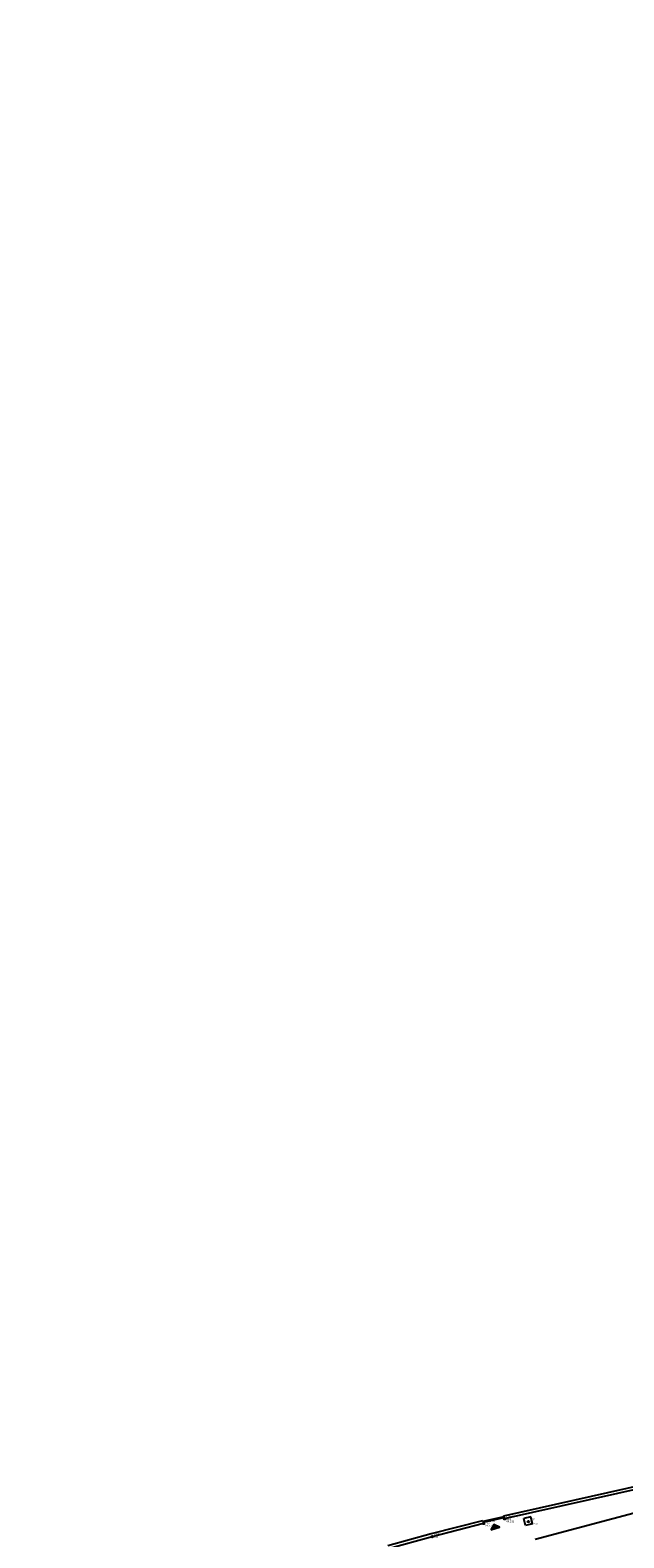
# Model space of a CAD drawing. Units: metres. Extents: x 383046 to 407981, y 78735 to 103670.
# Drawn here: x 392906 to 392939, y 91010 to 91093 of the extents above; entities that cross this region are included whole.
import ezdxf

# ---------------------------------------------------------------- set-up
doc = ezdxf.new("R2010")
doc.units = ezdxf.units.M
for name, color, linetype in [('ES_L_cancelli accessi', 213, 'Continuous'), ('ES_L_Muretto recinzione', 5, 'Continuous'), ('ES_L_Ped', 2, 'Continuous')]:
    doc.layers.add(name, color=color, linetype=linetype)
for name, color, linetype, lineweight in [('ES_L_Cordolo', 6, 'Continuous', 0), ('ES_L_Pozzetti', 7, 'Continuous', 5), ('PT_GPS_CENT', 5, 'Continuous', 0), ('PT_GPS_CODE', 250, 'Continuous', 0), ('PT_GPS_NOME', 5, 'Continuous', 0), ('PT_GPS_QUOT', 5, 'Continuous', 0), ('PT_GPS_SIMB', 5, 'Continuous', 0)]:
    doc.layers.add(name, color=color, linetype=linetype, lineweight=lineweight)
doc.layers.add('ES_R_Alfalto_asfalt', color=7, linetype='Continuous', true_color=0x4a4a4a)
doc.styles.get("Standard").update_dxf_attribs({"font": 'arial.ttf'})

# ---------------------------------------------------------------- blocks, each defined once
blk = doc.blocks.new('ped')
at = {"layer": 'ES_L_Ped'}
blk.add_hatch(color=256, dxfattribs=at).paths.add_polyline_path([(0.221, 0.112), (-0.193, -0.168), (0.14, -0.215)])
blk.add_lwpolyline([(0.221, 0.112), (-0.193, -0.168), (0.14, -0.215)], close=True, dxfattribs=at)

msp = doc.modelspace()

# ---------------------------------------------------------------- linework, layer by layer
at = {"layer": 'ES_L_cancelli accessi', "lineweight": -2}
for p, q in [((392930.962, 91011.067), (392932.12, 91011.321)), ((392930.974, 91011.019), (392932.131, 91011.272))]:
    msp.add_line(p, q, dxfattribs=at)
at = {"layer": 'ES_L_Cordolo', "lineweight": -2}
msp.add_lwpolyline([(392933.836, 91010.081), (392940.399, 91011.82)], dxfattribs=at)
at = {"layer": 'ES_L_Muretto recinzione', "lineweight": -2}
for p, q in [((392932.11, 91011.363), (392939.809, 91013.096)), ((392932.145, 91011.207), (392939.964, 91012.967)), ((392932.145, 91011.207), (392932.11, 91011.363)), ((392925.699, 91009.717), (392928.104, 91010.381)), ((392928.107, 91010.382), (392930.951, 91011.109)), ((392928.146, 91010.227), (392930.991, 91010.954)), ((392930.951, 91011.109), (392930.991, 91010.954)), ((392925.742, 91009.562), (392928.146, 91010.227))]:
    msp.add_line(p, q, dxfattribs=at)
at = {"layer": 'ES_L_Pozzetti', "lineweight": -2}
for p, q in [((392933.603, 91011.303), (392933.212, 91011.215)), ((392933.3, 91010.825), (392933.212, 91011.215)), ((392933.69, 91010.913), (392933.603, 91011.303)), ((392933.69, 91010.913), (392933.3, 91010.825))]:
    msp.add_line(p, q, dxfattribs=at)
at = {"layer": 'ES_R_Alfalto_asfalt', "color": 5, "lineweight": -2}
msp.add_circle((395513.781, 91202.198), 12467.372, dxfattribs=at)
at = {"layer": 'PT_GPS_CENT', "linetype": 'Continuous', "lineweight": -3}
for p in [(392931, 91010.938), (392932.155, 91011.191), (392933.461, 91011.048), (392928.156, 91010.211)]:
    msp.add_point(p, dxfattribs=at)
at = {"layer": 'PT_GPS_SIMB', "linetype": 'Continuous', "lineweight": -3}
for centre in [(392932.155, 91011.191), (392931, 91010.938), (392933.461, 91011.048), (392928.156, 91010.211)]:
    msp.add_circle(centre, 0.04, dxfattribs=at)

# ---------------------------------------------------------------- block references
at = {"layer": 'ES_L_Ped', "linetype": 'Continuous', "lineweight": -3, "rotation": 162.0898225433542}
msp.add_blockref('ped', (392931.628, 91010.636), dxfattribs=at)

# ---------------------------------------------------------------- texts
at = {"layer": 'PT_GPS_CODE', "linetype": 'Continuous', "lineweight": -3}
for s, p in [('CANCPED', (392932.255, 91011.271)), ('POZ', (392933.561, 91011.128)), ('MUR', (392928.256, 91010.291)), ('CANPED', (392931.1, 91011.018))]:
    msp.add_text(s, height=0.1, dxfattribs=at).set_placement(p)
at = {"layer": 'PT_GPS_NOME', "linetype": 'Continuous', "lineweight": -3}
for s, p in [('104', (392932.255, 91011.141)), ('103', (392931.1, 91010.888)), ('111', (392933.561, 91010.998)), ('112', (392928.256, 91010.161))]:
    msp.add_text(s, height=0.1, dxfattribs=at).set_placement(p)
at = {"layer": 'PT_GPS_QUOT', "linetype": 'Continuous', "lineweight": -3}
for s, p in [('66.227', (392931.1, 91010.758)), ('66.242', (392932.255, 91011.011)), ('66.353', (392933.561, 91010.868))]:
    msp.add_text(s, height=0.1, dxfattribs=at).set_placement(p)

doc.saveas('drawing.dxf')
